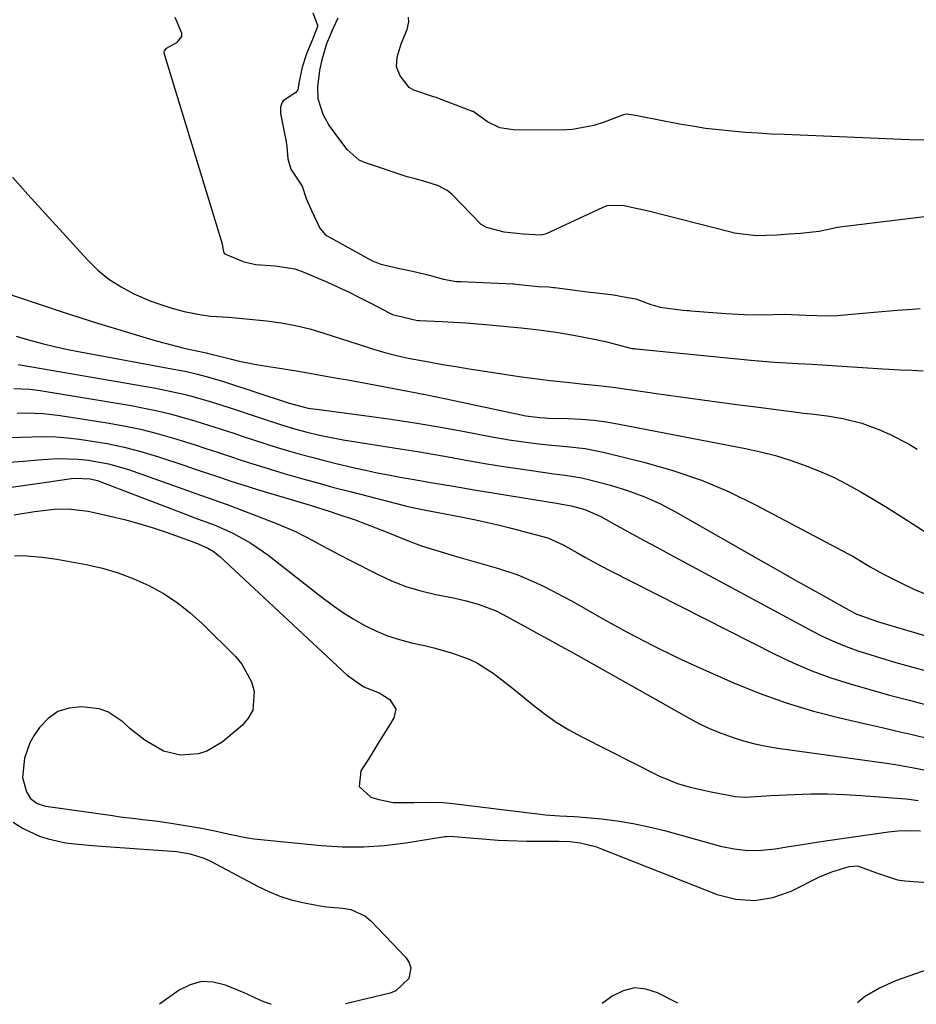
# Model space of a CAD drawing. Units: inches. Extents: x 1873270 to 1878759, y 389699 to 395001.
# Drawn here: x 1875169 to 1875370, y 389700 to 389921 of the extents above; entities that cross this region are included whole.
import ezdxf

# ---------------------------------------------------------------- set-up
doc = ezdxf.new("R2010")
doc.units = ezdxf.units.IN
doc.header["$MEASUREMENT"] = 0
doc.layers.add('7', color=7, linetype='Continuous')
doc.layers.add('8', color=7, linetype='Continuous')

msp = doc.modelspace()

# ---------------------------------------------------------------- linework, layer by layer
at = {"layer": '7', "color": 18}
for points in [[(1875234.25, 389922.81, 1698), (1875235.31, 389920.01, 1698), (1875235.3, 389919.71, 1698), (1875234.19, 389916.84, 1698), (1875232.84, 389913.56, 1698), (1875231.85, 389910.58, 1698), (1875231.1, 389907.04, 1698), (1875231, 389905.98, 1698), (1875230.89, 389905.49, 1698), (1875230.43, 389904.94, 1698), (1875227.65, 389903.05, 1698), (1875227.37, 389902.64, 1698), (1875227.02, 389901.7, 1698), (1875227.01, 389900.2, 1698), (1875228.1, 389895.01, 1698), (1875228.24, 389894.29, 1698), (1875228.42, 389892.84, 1698), (1875228.64, 389890.03, 1698), (1875229.32, 389887.72, 1698), (1875231.85, 389883.89, 1698), (1875232.8, 389881.13, 1698), (1875233.96, 389878.42, 1698), (1875235.81, 389874.47, 1698), (1875236.96, 389873.11, 1698), (1875237.35, 389872.86, 1698), (1875247.21, 389867.39, 1698), (1875247.65, 389867.16, 1698), (1875249.5, 389866.39, 1698), (1875253.4, 389865.53, 1698), (1875257.31, 389864.72, 1698), (1875260.38, 389863.95, 1698), (1875263.57, 389863.06, 1698), (1875266.49, 389862.55, 1698), (1875267.45, 389862.49, 1698), (1875279.14, 389862, 1698), (1875279.37, 389861.99, 1698), (1875280.53, 389861.83, 1698), (1875284.83, 389861.43, 1698), (1875287.24, 389861.31, 1698), (1875288.27, 389861.2, 1698), (1875288.53, 389861.17, 1698), (1875296.43, 389860.13, 1698), (1875297.3, 389860.03, 1698), (1875301.75, 389859.56, 1698), (1875304.47, 389859.02, 1698), (1875306.73, 389858.6, 1698), (1875310.07, 389857.39, 1698), (1875312.23, 389856.77, 1698), (1875315.6, 389856.29, 1698), (1875317.35, 389856.11, 1698), (1875318.22, 389856.03, 1698), (1875318.66, 389855.99, 1698), (1875319.09, 389855.96, 1698), (1875326.96, 389855.33, 1698), (1875331.12, 389855.11, 1698), (1875335.29, 389855.08, 1698), (1875340.05, 389855.16, 1698), (1875344.97, 389855, 1698), (1875349.79, 389854.83, 1698), (1875351.91, 389854.88, 1698), (1875356.81, 389855.37, 1698), (1875360.23, 389855.68, 1698), (1875361.94, 389855.83, 1698), (1875365.37, 389856.08, 1698), (1875368.79, 389856.32, 1698), (1875370.5, 389856.43, 1698)], [(1875383.75, 389878.49, 1698), (1875352.51, 389874.7, 1698), (1875352.01, 389874.64, 1698), (1875347.89, 389873.75, 1698), (1875343.66, 389873.32, 1698), (1875341.11, 389873.14, 1698), (1875338.42, 389872.94, 1698), (1875333.72, 389872.74, 1698), (1875328.86, 389873.4, 1698), (1875328.33, 389873.51, 1698), (1875328.06, 389873.58, 1698), (1875309.59, 389878.28, 1698), (1875307.49, 389878.78, 1698), (1875303.71, 389879.55, 1698), (1875300.22, 389879.46, 1698), (1875299.36, 389879.12, 1698), (1875286.59, 389873.19, 1698), (1875286.41, 389873.12, 1698), (1875285.47, 389872.95, 1698), (1875281.46, 389873.13, 1698), (1875277.21, 389873.57, 1698), (1875273.23, 389874.62, 1698), (1875272.01, 389875.28, 1698), (1875265.44, 389882.08, 1698), (1875265.12, 389882.39, 1698), (1875264.43, 389882.95, 1698), (1875262.44, 389883.97, 1698), (1875259.4, 389884.95, 1698), (1875257.21, 389885.53, 1698), (1875255.47, 389886.03, 1698), (1875246.29, 389889.05, 1698), (1875245.87, 389889.2, 1698), (1875244.65, 389889.76, 1698), (1875241.96, 389892.11, 1698), (1875239.92, 389894.88, 1698), (1875237.85, 389897.65, 1698), (1875236.6, 389899.98, 1698), (1875235.45, 389903.51, 1698), (1875235.41, 389906.22, 1698), (1875235.85, 389909.85, 1698), (1875236.34, 389912.33, 1698), (1875237.38, 389915.91, 1698), (1875238.91, 389919.39, 1698), (1875239.98, 389921.66, 1698)], [(1875166.93, 389885.93, 1702), (1875170.33, 389882.07, 1702), (1875183.71, 389867.35, 1702), (1875186.04, 389865.09, 1702), (1875188.52, 389863.04, 1702), (1875191.24, 389861.3, 1702), (1875194.11, 389859.79, 1702), (1875197.96, 389858.12, 1702), (1875202.42, 389856.58, 1702), (1875205.39, 389855.79, 1702), (1875209.33, 389855.02, 1702), (1875211.32, 389854.78, 1702), (1875215.33, 389854.49, 1702), (1875219.35, 389854.16, 1702), (1875223.9, 389853.69, 1702), (1875227.16, 389853.23, 1702), (1875230.39, 389852.65, 1702), (1875233.58, 389851.87, 1702), (1875236.74, 389850.95, 1702), (1875246.57, 389847.78, 1702), (1875247.86, 389847.38, 1702), (1875250.44, 389846.62, 1702), (1875253.04, 389845.93, 1702), (1875255.67, 389845.34, 1702), (1875260.33, 389844.47, 1702), (1875263.33, 389843.94, 1702), (1875266.33, 389843.42, 1702), (1875269.34, 389842.93, 1702), (1875272.35, 389842.47, 1702), (1875280.55, 389841.23, 1702), (1875282.87, 389840.9, 1702), (1875287.51, 389840.32, 1702), (1875291.94, 389839.86, 1702), (1875294.5, 389839.6, 1702), (1875298.33, 389839.2, 1702), (1875300.89, 389838.89, 1702), (1875302.16, 389838.71, 1702), (1875312.43, 389837.25, 1702), (1875317.88, 389836.49, 1702), (1875323.33, 389835.74, 1702), (1875328.78, 389835.01, 1702), (1875334.24, 389834.3, 1702), (1875343.36, 389833.12, 1702), (1875344.25, 389833.01, 1702), (1875346.05, 389832.81, 1702), (1875349.65, 389832.37, 1702), (1875353.15, 389831.76, 1702), (1875357.46, 389830.72, 1702), (1875361.63, 389829.18, 1702), (1875363.82, 389828.18, 1702), (1875367.89, 389826.09, 1702), (1875369.87, 389824.95, 1702)], [(1875160.94, 389861.39, 1704), (1875177.83, 389855.81, 1704), (1875182.02, 389854.46, 1704), (1875186.21, 389853.13, 1704), (1875190.42, 389851.84, 1704), (1875194.64, 389850.58, 1704), (1875199.15, 389849.25, 1704), (1875201.13, 389848.7, 1704), (1875205.1, 389847.68, 1704), (1875207.1, 389847.23, 1704), (1875210.32, 389846.52, 1704), (1875211.5, 389846.25, 1704), (1875213.06, 389845.85, 1704), (1875216.06, 389845.07, 1704), (1875217.77, 389844.66, 1704), (1875221.2, 389843.95, 1704), (1875222.92, 389843.66, 1704), (1875226.79, 389843.06, 1704), (1875230.63, 389842.45, 1704), (1875234.46, 389841.79, 1704), (1875236.38, 389841.45, 1704), (1875240.21, 389840.77, 1704), (1875242.12, 389840.43, 1704), (1875246.94, 389839.56, 1704), (1875251.25, 389838.77, 1704), (1875255.56, 389837.95, 1704), (1875259.87, 389837.09, 1704), (1875264.17, 389836.2, 1704), (1875282.08, 389832.41, 1704), (1875282.69, 389832.29, 1704), (1875285.17, 389831.99, 1704), (1875286.42, 389831.92, 1704), (1875287.04, 389831.9, 1704), (1875291.56, 389831.79, 1704), (1875294.44, 389831.65, 1704), (1875297.31, 389831.41, 1704), (1875300.16, 389831.02, 1704), (1875303, 389830.55, 1704), (1875331.32, 389825.07, 1704), (1875334.71, 389824.32, 1704), (1875338.07, 389823.47, 1704), (1875341.38, 389822.45, 1704), (1875344.76, 389821.28, 1704), (1875347.93, 389820.01, 1704), (1875351.05, 389818.62, 1704), (1875354.09, 389817.08, 1704), (1875357.07, 389815.42, 1704), (1875360.01, 389813.67, 1704), (1875362.94, 389811.89, 1704), (1875365.84, 389810.08, 1704), (1875368.73, 389808.25, 1704), (1875389.3, 389795.04, 1704)], [(1875167.7, 389850.25, 1706), (1875170.52, 389849.42, 1706), (1875173.56, 389848.6, 1706), (1875176.63, 389847.87, 1706), (1875179.71, 389847.21, 1706), (1875181.26, 389846.91, 1706), (1875204.66, 389842.54, 1706), (1875205.91, 389842.3, 1706), (1875208.39, 389841.74, 1706), (1875210.85, 389841.1, 1706), (1875213.28, 389840.38, 1706), (1875214.49, 389840, 1706), (1875228.54, 389835.36, 1706), (1875229, 389835.21, 1706), (1875233.2, 389834.14, 1706), (1875234.46, 389833.94, 1706), (1875235.09, 389833.85, 1706), (1875245.79, 389832.48, 1706), (1875251.24, 389831.73, 1706), (1875256.68, 389830.92, 1706), (1875262.11, 389829.99, 1706), (1875267.52, 389829, 1706), (1875274.03, 389827.75, 1706), (1875278.35, 389826.99, 1706), (1875282.69, 389826.38, 1706), (1875284.97, 389826.12, 1706), (1875287.04, 389825.9, 1706), (1875291.2, 389825.54, 1706), (1875295.34, 389825.07, 1706), (1875299.42, 389824.25, 1706), (1875308.56, 389822, 1706), (1875315.07, 389820.14, 1706), (1875321.46, 389817.97, 1706), (1875327.67, 389815.33, 1706), (1875333.77, 389812.38, 1706), (1875354.4, 389801.43, 1706), (1875355.4, 389800.88, 1706), (1875357.37, 389799.72, 1706), (1875359.3, 389798.5, 1706), (1875362.3, 389796.84, 1706), (1875366.05, 389794.98, 1706), (1875368.98, 389793.6, 1706), (1875371.93, 389792.28, 1706)], [(1875168.15, 389843.9, 1708), (1875168.59, 389843.83, 1708), (1875199.05, 389838.57, 1708), (1875201.15, 389838.18, 1708), (1875205.31, 389837.25, 1708), (1875207.37, 389836.72, 1708), (1875211.47, 389835.55, 1708), (1875215.54, 389834.25, 1708), (1875223.57, 389831.57, 1708), (1875226.59, 389830.59, 1708), (1875229.62, 389829.66, 1708), (1875232.67, 389828.82, 1708), (1875235.76, 389828.09, 1708), (1875236.87, 389827.86, 1708), (1875241.1, 389827.02, 1708), (1875245.34, 389826.31, 1708), (1875250.02, 389825.61, 1708), (1875253.9, 389825, 1708), (1875257.79, 389824.37, 1708), (1875261.67, 389823.71, 1708), (1875265.54, 389823.01, 1708), (1875265.78, 389822.97, 1708), (1875269.53, 389822.3, 1708), (1875273.29, 389821.66, 1708), (1875277.06, 389821.06, 1708), (1875280.82, 389820.48, 1708), (1875285.86, 389819.74, 1708), (1875288.37, 389819.4, 1708), (1875290.88, 389819.11, 1708), (1875294.62, 389818.49, 1708), (1875295.85, 389818.2, 1708), (1875301.08, 389816.82, 1708), (1875304.87, 389815.67, 1708), (1875308.57, 389814.32, 1708), (1875312.16, 389812.69, 1708), (1875315.67, 389810.86, 1708), (1875335.29, 389799.65, 1708), (1875338.78, 389797.67, 1708), (1875342.27, 389795.69, 1708), (1875345.77, 389793.73, 1708), (1875349.28, 389791.77, 1708), (1875354.57, 389788.82, 1708), (1875356.32, 389787.94, 1708), (1875360.95, 389786.27, 1708), (1875361.9, 389785.99, 1708), (1875380.17, 389780.56, 1708)], [(1875167.94, 389833.02, 1712), (1875169.87, 389833.04, 1712), (1875173.74, 389832.93, 1712), (1875177.57, 389832.49, 1712), (1875188.13, 389830.83, 1712), (1875191.89, 389830.16, 1712), (1875195.62, 389829.38, 1712), (1875199.32, 389828.44, 1712), (1875202.99, 389827.39, 1712), (1875204.99, 389826.77, 1712), (1875207.64, 389825.94, 1712), (1875210.28, 389825.1, 1712), (1875212.92, 389824.23, 1712), (1875215.55, 389823.34, 1712), (1875218.19, 389822.46, 1712), (1875220.83, 389821.61, 1712), (1875223.48, 389820.78, 1712), (1875228.08, 389819.41, 1712), (1875231.72, 389818.36, 1712), (1875235.36, 389817.34, 1712), (1875239.02, 389816.35, 1712), (1875242.68, 389815.39, 1712), (1875255.04, 389812.22, 1712), (1875256.67, 389811.82, 1712), (1875259.98, 389811.14, 1712), (1875263.6, 389810.5, 1712), (1875268.19, 389809.61, 1712), (1875270.84, 389809.08, 1712), (1875273.48, 389808.5, 1712), (1875276.12, 389807.88, 1712), (1875278.74, 389807.22, 1712), (1875285.55, 389805.43, 1712), (1875287, 389804.99, 1712), (1875290.46, 389803.44, 1712), (1875293.48, 389801.71, 1712), (1875295.32, 389800.67, 1712), (1875299.05, 389798.65, 1712), (1875300.93, 389797.68, 1712), (1875337.89, 389778.94, 1712), (1875342.02, 389776.99, 1712), (1875346.21, 389775.2, 1712), (1875350.5, 389773.65, 1712), (1875354.85, 389772.25, 1712), (1875359.25, 389771, 1712), (1875363.67, 389769.77, 1712), (1875368.09, 389768.58, 1712), (1875372.52, 389767.43, 1712)], [(1875166.03, 389827.52, 1714), (1875168.67, 389827.6, 1714), (1875171.32, 389827.7, 1714), (1875173.96, 389827.74, 1714), (1875176.59, 389827.68, 1714), (1875179.22, 389827.48, 1714), (1875181.84, 389827.17, 1714), (1875184.32, 389826.81, 1714), (1875188.16, 389826.15, 1714), (1875191.96, 389825.36, 1714), (1875195.72, 389824.37, 1714), (1875199.45, 389823.25, 1714), (1875205.56, 389821.23, 1714), (1875207.63, 389820.54, 1714), (1875209.69, 389819.85, 1714), (1875213.81, 389818.45, 1714), (1875215.87, 389817.76, 1714), (1875220.01, 389816.43, 1714), (1875222.09, 389815.79, 1714), (1875233.71, 389812.33, 1714), (1875238.2, 389810.93, 1714), (1875239.69, 389810.44, 1714), (1875243.78, 389809.04, 1714), (1875246.11, 389808.2, 1714), (1875250.74, 389806.39, 1714), (1875256.23, 389804.14, 1714), (1875258.63, 389803.23, 1714), (1875262.29, 389802.09, 1714), (1875265.98, 389801.01, 1714), (1875275.96, 389798.12, 1714), (1875280.25, 389796.7, 1714), (1875284.41, 389794.95, 1714), (1875286.45, 389793.97, 1714), (1875290.47, 389791.89, 1714), (1875292.45, 389790.8, 1714), (1875299.45, 389786.8, 1714), (1875304.96, 389783.77, 1714), (1875310.53, 389780.86, 1714), (1875316.18, 389778.12, 1714), (1875321.9, 389775.49, 1714), (1875328.48, 389772.6, 1714), (1875334.43, 389770.18, 1714), (1875340.45, 389767.99, 1714), (1875346.6, 389766.16, 1714), (1875352.82, 389764.56, 1714), (1875358.64, 389763.23, 1714), (1875362.01, 389762.47, 1714), (1875365.37, 389761.69, 1714), (1875368.73, 389760.9, 1714), (1875372.4, 389760.04, 1714)], [(1875166.05, 389822.03, 1716), (1875169.36, 389822.25, 1716), (1875172.68, 389822.5, 1716), (1875176.99, 389822.79, 1716), (1875181.61, 389822.69, 1716), (1875183.91, 389822.47, 1716), (1875188.46, 389821.63, 1716), (1875192.89, 389820.32, 1716), (1875206.13, 389815.63, 1716), (1875209.09, 389814.58, 1716), (1875212.06, 389813.55, 1716), (1875215.02, 389812.49, 1716), (1875217.96, 389811.39, 1716), (1875226.14, 389808.25, 1716), (1875230.37, 389806.45, 1716), (1875234.46, 389804.35, 1716), (1875236.47, 389803.23, 1716), (1875240.53, 389801.06, 1716), (1875242.58, 389800, 1716), (1875248.81, 389796.84, 1716), (1875251.96, 389795.4, 1716), (1875255.17, 389794.14, 1716), (1875258.47, 389793.14, 1716), (1875261.84, 389792.33, 1716), (1875265.86, 389791.53, 1716), (1875268.64, 389790.91, 1716), (1875271.4, 389790.16, 1716), (1875275.38, 389788.62, 1716), (1875276.65, 389787.98, 1716), (1875281.76, 389785.21, 1716), (1875284.49, 389783.72, 1716), (1875287.22, 389782.23, 1716), (1875289.94, 389780.72, 1716), (1875292.65, 389779.2, 1716), (1875318.7, 389764.56, 1716), (1875321.04, 389763.33, 1716), (1875323.42, 389762.19, 1716), (1875325.86, 389761.19, 1716), (1875328.34, 389760.28, 1716), (1875330.87, 389759.51, 1716), (1875333.42, 389758.84, 1716), (1875336, 389758.31, 1716), (1875338.61, 389757.88, 1716), (1875362.96, 389754.51, 1716), (1875365, 389754.2, 1716), (1875369.07, 389753.47, 1716), (1875373.11, 389752.59, 1716)], [(1875166.07, 389816.34, 1718), (1875169.79, 389816.83, 1718), (1875173.51, 389817.35, 1718), (1875180.12, 389818.33, 1718), (1875180.95, 389818.42, 1718), (1875184.3, 389818.28, 1718), (1875185.93, 389817.89, 1718), (1875186.72, 389817.62, 1718), (1875206.68, 389809.96, 1718), (1875207.59, 389809.62, 1718), (1875212.11, 389807.94, 1718), (1875213.88, 389807.18, 1718), (1875216.33, 389806.04, 1718), (1875220.4, 389803.86, 1718), (1875224.18, 389801.23, 1718), (1875236.3, 389791.68, 1718), (1875238.58, 389789.97, 1718), (1875240.92, 389788.34, 1718), (1875243.34, 389786.84, 1718), (1875245.82, 389785.42, 1718), (1875248.38, 389784.17, 1718), (1875250.99, 389783.08, 1718), (1875253.69, 389782.21, 1718), (1875256.44, 389781.49, 1718), (1875259.36, 389780.86, 1718), (1875261.4, 389780.38, 1718), (1875265.41, 389779.24, 1718), (1875269.32, 389777.79, 1718), (1875271.19, 389776.89, 1718), (1875274.7, 389774.68, 1718), (1875276.65, 389773.21, 1718), (1875280.12, 389770.49, 1718), (1875283.55, 389767.65, 1718), (1875286.17, 389765.61, 1718), (1875288.88, 389763.7, 1718), (1875291.71, 389761.97, 1718), (1875294.62, 389760.38, 1718), (1875312.05, 389751.59, 1718), (1875316.12, 389749.92, 1718), (1875318.95, 389749.11, 1718), (1875323.25, 389748.13, 1718), (1875327.89, 389747.21, 1718), (1875329.02, 389747.03, 1718), (1875331.31, 389746.88, 1718), (1875333.61, 389747, 1718), (1875337.07, 389747.2, 1718), (1875342.27, 389747.46, 1718), (1875346.02, 389747.57, 1718), (1875349.77, 389747.59, 1718), (1875353.52, 389747.47, 1718), (1875357.27, 389747.25, 1718), (1875367.28, 389746.48, 1718), (1875367.98, 389746.41, 1718), (1875370.06, 389746.08, 1718)], [(1875167.38, 389801.02, 1722), (1875169.21, 389801.04, 1722), (1875173.56, 389800.69, 1722), (1875176.84, 389800.25, 1722), (1875178.47, 389799.97, 1722), (1875183.43, 389799.03, 1722), (1875187.06, 389798.19, 1722), (1875190.63, 389797.15, 1722), (1875194.1, 389795.84, 1722), (1875197.51, 389794.33, 1722), (1875200.76, 389792.52, 1722), (1875203.87, 389790.52, 1722), (1875206.77, 389788.23, 1722), (1875209.54, 389785.74, 1722), (1875216.9, 389778.44, 1722), (1875218.37, 389776.69, 1722), (1875220.48, 389772.73, 1722), (1875221.12, 389770.53, 1722), (1875220.8, 389766.36, 1722), (1875219.8, 389764.57, 1722), (1875218.4, 389762.93, 1722), (1875213.9, 389759.19, 1722), (1875210.48, 389757.15, 1722), (1875208.59, 389756.58, 1722), (1875204.6, 389756.28, 1722), (1875200.79, 389757.21, 1722), (1875196.58, 389759.66, 1722), (1875193.23, 389762.29, 1722), (1875191.65, 389763.73, 1722), (1875188.27, 389766.02, 1722), (1875186.34, 389766.64, 1722), (1875182.4, 389767.11, 1722), (1875179.62, 389766.82, 1722), (1875177.09, 389766.04, 1722), (1875174.92, 389764.52, 1722), (1875172.99, 389762.5, 1722), (1875171.7, 389760.6, 1722), (1875170.79, 389759.01, 1722), (1875169.56, 389755.61, 1722), (1875169.13, 389751.29, 1722), (1875170.07, 389748.03, 1722), (1875170.95, 389746.59, 1722), (1875172.43, 389745.45, 1722), (1875174.29, 389744.87, 1722), (1875174.93, 389744.75, 1722), (1875189.36, 389742.71, 1722), (1875191.06, 389742.48, 1722), (1875194.46, 389742.06, 1722), (1875196.17, 389741.87, 1722), (1875199.57, 389741.46, 1722), (1875202.96, 389740.95, 1722), (1875209.32, 389739.87, 1722), (1875212.27, 389739.3, 1722), (1875215.19, 389738.6, 1722), (1875219.61, 389737.72, 1722), (1875221.1, 389737.54, 1722), (1875236.16, 389736.04, 1722), (1875240.91, 389735.75, 1722), (1875245.65, 389735.7, 1722), (1875250.39, 389736.03, 1722), (1875255.11, 389736.59, 1722), (1875263.92, 389738, 1722), (1875264.24, 389738.04, 1722), (1875265.19, 389738.13, 1722), (1875268.58, 389737.82, 1722), (1875270.41, 389737.64, 1722), (1875271.33, 389737.56, 1722), (1875275.88, 389737.22, 1722), (1875278.02, 389737.11, 1722), (1875282.29, 389737.02, 1722), (1875289.54, 389737, 1722), (1875291.91, 389736.9, 1722), (1875294.27, 389736.62, 1722), (1875297.71, 389735.77, 1722), (1875298.83, 389735.37, 1722), (1875324.98, 389725.04, 1722), (1875329.19, 389723.99, 1722), (1875333.36, 389723.64, 1722), (1875337.49, 389724.36, 1722), (1875341.59, 389725.78, 1722), (1875347.93, 389728.96, 1722), (1875350.71, 389730.13, 1722), (1875354.62, 389731.31, 1722), (1875356.48, 389731.43, 1722), (1875360.75, 389729.85, 1722), (1875365.47, 389728.32, 1722), (1875367.12, 389728.1, 1722), (1875376.32, 389727.44, 1722)], [(1875167.07, 389741.26, 1724), (1875169.27, 389739.83, 1724), (1875172.98, 389738.13, 1724), (1875174.9, 389737.49, 1724), (1875178.81, 389736.6, 1724), (1875180.81, 389736.35, 1724), (1875184.86, 389736.04, 1724), (1875186.88, 389735.89, 1724), (1875188.91, 389735.73, 1724), (1875203.73, 389734.63, 1724), (1875206.72, 389734.17, 1724), (1875209.61, 389733.26, 1724), (1875210.54, 389732.86, 1724), (1875211.45, 389732.41, 1724), (1875222.01, 389726.83, 1724), (1875224.43, 389725.68, 1724), (1875226.9, 389724.67, 1724), (1875229.45, 389723.86, 1724), (1875232.04, 389723.2, 1724), (1875235.49, 389722.52, 1724), (1875237.33, 389722.24, 1724), (1875241.03, 389721.95, 1724), (1875242.8, 389721.68, 1724), (1875245.94, 389720.26, 1724), (1875247.32, 389719.12, 1724), (1875255.2, 389710.79, 1724), (1875255.88, 389709.7, 1724), (1875256.26, 389708.57, 1724), (1875255.82, 389706.15, 1724), (1875252.93, 389703.41, 1724), (1875251.65, 389702.92, 1724), (1875241.6, 389700.48, 1724)], [(1875380.17, 389710.99, 1722), (1875365.03, 389705.62, 1722), (1875361.42, 389704, 1722), (1875358.05, 389702.04, 1722), (1875356.45, 389700.72, 1722)], [(1875224.87, 389700.44, 1724), (1875223.28, 389700.93, 1724), (1875221.39, 389701.76, 1724), (1875219.53, 389702.67, 1724), (1875218.9, 389702.94, 1724), (1875214.66, 389704.72, 1724), (1875211.95, 389705.37, 1724), (1875209.31, 389705.49, 1724), (1875206.76, 389704.79, 1724), (1875204.27, 389703.55, 1724), (1875199.87, 389700.39, 1724)], [(1875316.15, 389700.63, 1722), (1875311.61, 389702.99, 1722), (1875308.99, 389703.81, 1722), (1875306.42, 389704.05, 1722), (1875303.9, 389703.43, 1722), (1875301.43, 389702.24, 1722), (1875299.19, 389700.6, 1722)], [(1875224.91, 389700.44, 1724), (1875224.87, 389700.44, 1724)]]:
    msp.add_polyline3d(points, dxfattribs=at)
at = {"layer": '8', "color": 18}
for points in [[(1875203.3, 389921.79, 1700), (1875204.8, 389918.32, 1700), (1875204.78, 389917.47, 1700), (1875203.68, 389916.08, 1700), (1875201.34, 389914.78, 1700), (1875200.9, 389914.27, 1700), (1875200.85, 389913.96, 1700), (1875200.87, 389913.8, 1700), (1875213.92, 389870.97, 1700), (1875214.1, 389869.96, 1700), (1875214.22, 389869.22, 1700), (1875214.38, 389868.91, 1700), (1875214.66, 389868.69, 1700), (1875218.61, 389867, 1700), (1875221.44, 389866.34, 1700), (1875225.85, 389866.04, 1700), (1875230.22, 389865.35, 1700), (1875232.29, 389864.61, 1700), (1875237.56, 389862.34, 1700), (1875239.98, 389861.25, 1700), (1875242.39, 389860.13, 1700), (1875244.77, 389858.96, 1700), (1875247.13, 389857.74, 1700), (1875251.54, 389855.41, 1700), (1875252.17, 389855.13, 1700), (1875256.52, 389854.09, 1700), (1875257.48, 389853.86, 1700), (1875257.98, 389853.8, 1700), (1875258.3, 389853.78, 1700), (1875263.28, 389853.55, 1700), (1875265.93, 389853.41, 1700), (1875268.57, 389853.24, 1700), (1875271.22, 389853.03, 1700), (1875273.86, 389852.8, 1700), (1875281.01, 389852.11, 1700), (1875284.94, 389851.67, 1700), (1875288.86, 389851.13, 1700), (1875292.77, 389850.49, 1700), (1875296.66, 389849.75, 1700), (1875299.93, 389849.07, 1700), (1875302.49, 389848.36, 1700), (1875305.83, 389847.52, 1700), (1875306.39, 389847.46, 1700), (1875306.67, 389847.43, 1700), (1875306.81, 389847.42, 1700), (1875332.54, 389844.91, 1700), (1875335.2, 389844.67, 1700), (1875337.86, 389844.45, 1700), (1875340.52, 389844.27, 1700), (1875343.18, 389844.12, 1700), (1875346.24, 389843.95, 1700), (1875348.51, 389843.82, 1700), (1875353.06, 389843.52, 1700), (1875357.6, 389843.21, 1700), (1875362.15, 389842.95, 1700), (1875366.09, 389842.74, 1700), (1875368.66, 389842.63, 1700), (1875371.23, 389842.51, 1700)], [(1875373.29, 389894.19, 1700), (1875368.09, 389894.32, 1700), (1875362.9, 389894.5, 1700), (1875340.09, 389895.46, 1700), (1875337.13, 389895.6, 1700), (1875334.18, 389895.77, 1700), (1875331.23, 389895.98, 1700), (1875328.28, 389896.22, 1700), (1875325.33, 389896.52, 1700), (1875322.4, 389896.88, 1700), (1875319.48, 389897.34, 1700), (1875316.56, 389897.85, 1700), (1875307.41, 389899.6, 1700), (1875307.12, 389899.66, 1700), (1875304.74, 389900.07, 1700), (1875304.27, 389899.97, 1700), (1875303.98, 389899.88, 1700), (1875299.64, 389898.24, 1700), (1875297.31, 389897.5, 1700), (1875292.52, 389896.63, 1700), (1875290.07, 389896.5, 1700), (1875279.24, 389896.52, 1700), (1875276.21, 389897, 1700), (1875273.48, 389898.37, 1700), (1875270.25, 389900.62, 1700), (1875270.11, 389900.68, 1700), (1875262.34, 389903.67, 1700), (1875262.02, 389903.78, 1700), (1875261.38, 389903.98, 1700), (1875256.9, 389905.41, 1700), (1875255.89, 389906.02, 1700), (1875253.85, 389908.67, 1700), (1875253.08, 389910.66, 1700), (1875253.19, 389912.81, 1700), (1875254.06, 389915.86, 1700), (1875255.42, 389919.07, 1700), (1875255.78, 389920.8, 1700), (1875255.76, 389921.83, 1700)], [(1875167.18, 389838.51, 1710), (1875170.77, 389838.37, 1710), (1875173.14, 389838.07, 1710), (1875193.54, 389834.68, 1710), (1875196.47, 389834.14, 1710), (1875199.39, 389833.53, 1710), (1875202.28, 389832.82, 1710), (1875205.16, 389832.04, 1710), (1875208.02, 389831.19, 1710), (1875210.87, 389830.32, 1710), (1875213.71, 389829.41, 1710), (1875216.55, 389828.48, 1710), (1875218.61, 389827.78, 1710), (1875221.16, 389826.93, 1710), (1875223.71, 389826.11, 1710), (1875226.28, 389825.31, 1710), (1875228.85, 389824.54, 1710), (1875231.43, 389823.8, 1710), (1875234.02, 389823.09, 1710), (1875236.62, 389822.43, 1710), (1875239.23, 389821.79, 1710), (1875243.63, 389820.76, 1710), (1875246.15, 389820.19, 1710), (1875248.69, 389819.64, 1710), (1875251.23, 389819.15, 1710), (1875254.26, 389818.59, 1710), (1875256.57, 389818.19, 1710), (1875261.2, 389817.38, 1710), (1875265.82, 389816.58, 1710), (1875270.45, 389815.8, 1710), (1875272.77, 389815.42, 1710), (1875288.91, 389812.79, 1710), (1875290.17, 389812.6, 1710), (1875292.26, 389812.22, 1710), (1875295.26, 389811.38, 1710), (1875298.88, 389809.81, 1710), (1875302.51, 389807.8, 1710), (1875305.49, 389806.16, 1710), (1875308.48, 389804.53, 1710), (1875311.46, 389802.91, 1710), (1875314.46, 389801.29, 1710), (1875346.34, 389784.09, 1710), (1875348.83, 389782.84, 1710), (1875351.35, 389781.67, 1710), (1875353.94, 389780.64, 1710), (1875356.56, 389779.7, 1710), (1875359.22, 389778.85, 1710), (1875361.88, 389778.02, 1710), (1875364.56, 389777.23, 1710), (1875367.24, 389776.47, 1710), (1875375.49, 389774.19, 1710)], [(1875167.28, 389810.16, 1720), (1875171.83, 389810.9, 1720), (1875176.35, 389811.42, 1720), (1875179.38, 389811.53, 1720), (1875183.87, 389811, 1720), (1875188.82, 389809.89, 1720), (1875192.06, 389809.11, 1720), (1875195.27, 389808.24, 1720), (1875198.45, 389807.26, 1720), (1875201.6, 389806.19, 1720), (1875207.2, 389804.18, 1720), (1875207.54, 389804.06, 1720), (1875208.55, 389803.7, 1720), (1875210.7, 389802.72, 1720), (1875212.11, 389801.88, 1720), (1875212.76, 389801.38, 1720), (1875213.39, 389800.85, 1720), (1875241.96, 389774.22, 1720), (1875245.68, 389771.6, 1720), (1875249.17, 389770.27, 1720), (1875251.52, 389768.79, 1720), (1875252.9, 389766.6, 1720), (1875252.48, 389764.62, 1720), (1875251.49, 389763.03, 1720), (1875249.19, 389759.33, 1720), (1875246.88, 389755.64, 1720), (1875245.06, 389752.77, 1720), (1875244.7, 389749.26, 1720), (1875247.28, 389746.87, 1720), (1875249.09, 389746.33, 1720), (1875252.33, 389745.68, 1720), (1875256.92, 389745.66, 1720), (1875260.01, 389745.76, 1720), (1875263.43, 389745.69, 1720), (1875265.08, 389745.48, 1720), (1875285.3, 389743.02, 1720), (1875286.38, 389742.9, 1720), (1875289.64, 389742.7, 1720), (1875292.89, 389742.54, 1720), (1875293.98, 389742.45, 1720), (1875299, 389741.96, 1720), (1875302.57, 389741.52, 1720), (1875306.13, 389740.96, 1720), (1875309.65, 389740.22, 1720), (1875313.14, 389739.35, 1720), (1875325.77, 389735.88, 1720), (1875328.8, 389735.26, 1720), (1875331.84, 389734.91, 1720), (1875334.9, 389734.95, 1720), (1875337.97, 389735.26, 1720), (1875341.06, 389735.77, 1720), (1875344.15, 389736.26, 1720), (1875347.24, 389736.73, 1720), (1875350.33, 389737.19, 1720), (1875363.43, 389739.07, 1720), (1875365.48, 389739.3, 1720), (1875367.53, 389739.38, 1720), (1875370.62, 389739.34, 1720)]]:
    msp.add_polyline3d(points, dxfattribs=at)

doc.saveas('drawing.dxf')
